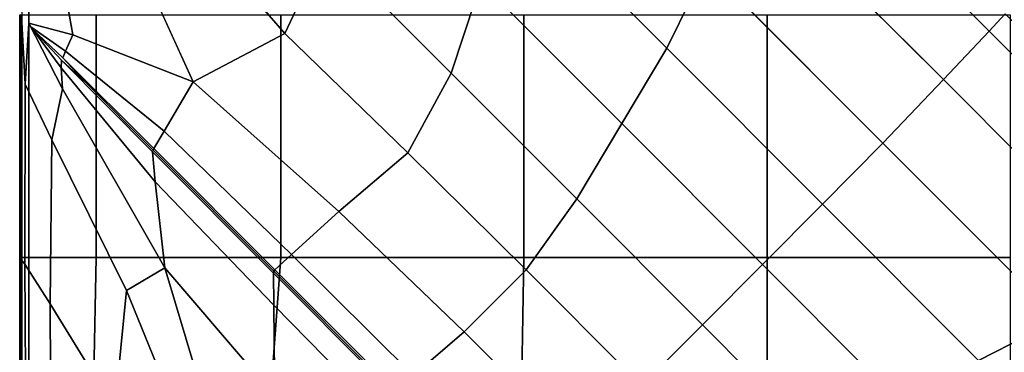
# Model space of a CAD drawing. Units: inches. Extents: x -10 to 10, y -30.1 to 30.1.
# Drawn here: x -10 to -0.1, y -23.4 to -20.1 of the extents above; entities that cross this region are included whole.
import ezdxf

# ---------------------------------------------------------------- set-up
doc = ezdxf.new("R2010")
doc.units = ezdxf.units.IN
doc.header["$MEASUREMENT"] = 0
doc.layers.add('SEAT-FABRIC', color=5, linetype='Continuous')

msp = doc.modelspace()

# ---------------------------------------------------------------- linework, layer by layer
at = {"layer": 'SEAT-FABRIC', "invisible_edges": 12}
for points in [[(-4.8739, -17.6911, 16.2669), (-5.0359, -18.7698, 16.3593), (-3.4656, -20.3421, 16.3593)], [(-3.4656, -20.3421, 16.3593), (-3.0617, -19.5206, 16.2712), (-4.8739, -17.6911, 16.2669)], [(-0.2172, -20.1679, 15.7085), (-2.57, -17.8123, 15.7085), (-2.7596, -18.5741, 16.007)], [(-2.57, -17.8123, 15.7085), (-0.2172, -20.1679, 15.7085), (-0.0554, -19.9959, 15.5179)], [(-6.7579, -18.2602, 16.3593), (-6.9095, -19.3227, 16.3593), (-5.6423, -20.5913, 16.3593)], [(-5.6423, -20.5913, 16.3593), (-5.3391, -19.6806, 16.3593), (-6.7579, -18.2602, 16.3593)], [(-8.0685, -18.3083, 16.2742), (-8.0714, -19.3227, 16.1999), (-7.3183, -20.1931, 16.255)], [(-7.3183, -20.1931, 16.255), (-6.9095, -19.3227, 16.3593), (-8.0685, -18.3083, 16.2742)], [(-0.6782, -20.658, 16.007), (-2.7596, -18.5741, 16.007), (-3.0617, -19.5206, 16.2712)], [(-2.7596, -18.5741, 16.007), (-0.6782, -20.658, 16.007), (-0.2172, -20.1679, 15.7085)], [(-5.0359, -18.7698, 16.3593), (-5.3391, -19.6806, 16.3593), (-3.9204, -21.101, 16.3593)], [(-3.9204, -21.101, 16.3593), (-3.4656, -20.3421, 16.3593), (-5.0359, -18.7698, 16.3593)], [(-8.0714, -19.3227, 16.1999), (-8.8143, -19.4258, 16.0007), (-8.2417, -20.6791, 15.9421)], [(-8.2417, -20.6791, 15.9421), (-7.3183, -20.1931, 16.255), (-8.0714, -19.3227, 16.1999)], [(-6.9095, -19.3227, 16.3593), (-7.3183, -20.1931, 16.255), (-6.077, -21.3955, 16.2672)], [(-6.077, -21.3955, 16.2672), (-5.6423, -20.5913, 16.3593), (-6.9095, -19.3227, 16.3593)], [(-9.8988, -20.0882, 15.6209), (-9.9096, -19.3998, 15.5797), (-9.9744, -20.0199, 15.3065)], [(-9.4561, -20.207, 15.725), (-9.5989, -19.3923, 15.7341), (-9.9096, -19.3998, 15.5797)], [(-9.9096, -19.3998, 15.5797), (-9.8988, -20.0882, 15.6209), (-9.4561, -20.207, 15.725)], [(-8.8143, -19.4258, 16.0007), (-9.5989, -19.3923, 15.7341), (-9.4561, -20.207, 15.725)], [(-9.4561, -20.207, 15.725), (-8.2417, -20.6791, 15.9421), (-8.8143, -19.4258, 16.0007)], [(-3.0617, -19.5206, 16.2712), (-3.4656, -20.3421, 16.3593), (-1.8952, -21.9143, 16.3593)], [(-3.0617, -19.5206, 16.2712), (-1.2878, -21.2966, 16.2712), (-0.6782, -20.658, 16.007)], [(-1.8952, -21.9143, 16.3593), (-1.2878, -21.2966, 16.2712), (-3.0617, -19.5206, 16.2712)], [(-5.3391, -19.6806, 16.3593), (-5.6423, -20.5913, 16.3593), (-4.3752, -21.86, 16.3593)], [(-4.3752, -21.86, 16.3593), (-3.9204, -21.101, 16.3593), (-5.3391, -19.6806, 16.3593)], [(-9.9926, -22.4487, 12.1175), (-9.9926, -20.0033, 12.1175), (-9.9926, -20.0033, 11.0064)], [(-9.9926, -20.0033, 11.0064), (-9.9926, -22.4487, 11.0064), (-9.9926, -22.4487, 12.1175)], [(-9.9926, -22.4487, 13.2286), (-9.9926, -20.0033, 13.2286), (-9.9926, -20.0033, 12.1175)], [(-9.9926, -20.0033, 12.1175), (-9.9926, -22.4487, 12.1175), (-9.9926, -22.4487, 13.2286)], [(-9.9926, -22.4487, 14.3397), (-9.9926, -20.0033, 14.3397), (-9.9926, -20.0033, 13.2286)], [(-9.9926, -20.0033, 13.2286), (-9.9926, -22.4487, 13.2286), (-9.9926, -22.4487, 14.3397)], [(-9.9794, -22.4661, 15.2004), (-9.9744, -20.0199, 15.3065), (-9.9926, -20.0033, 14.3397)], [(-9.9926, -20.0033, 14.3397), (-9.9926, -22.4487, 14.3397), (-9.9794, -22.4661, 15.2004)], [(-9.9926, -22.4487, 9.8953), (-9.9926, -20.0033, 9.8953), (-9.9699, -20.0033, 9.0374)], [(-9.9699, -20.0033, 9.0374), (-9.9699, -22.4487, 9.0374), (-9.9926, -22.4487, 9.8953)], [(-9.9926, -22.4487, 11.0064), (-9.9926, -20.0033, 11.0064), (-9.9926, -20.0033, 9.8953)], [(-9.9926, -20.0033, 9.8953), (-9.9926, -22.4487, 9.8953), (-9.9926, -22.4487, 11.0064)], [(-9.9744, -20.0199, 15.3065), (-9.9794, -22.4661, 15.2004), (-9.94, -22.5184, 15.5602)], [(-9.9744, -20.0199, 15.3065), (-9.9387, -20.7043, 15.5734), (-9.8988, -20.0882, 15.6209)], [(-9.94, -22.5184, 15.5602), (-9.9387, -20.7043, 15.5734), (-9.9744, -20.0199, 15.3065)], [(-9.9699, -22.4487, 9.0374), (-9.9699, -20.0033, 9.0374), (-9.9018, -20.0033, 8.6861)], [(-9.9018, -20.0033, 8.6861), (-9.9018, -22.4487, 8.6861), (-9.9699, -22.4487, 9.0374)], [(-9.9018, -22.4487, 8.6861), (-9.9018, -20.0033, 8.6861), (-9.2208, -20.0033, 8.6126)], [(-9.2208, -20.0033, 8.6126), (-9.2208, -22.4487, 8.6126), (-9.9018, -22.4487, 8.6861)], [(-9.2208, -22.4487, 8.6126), (-9.2208, -20.0033, 8.6126), (-7.3594, -20.0033, 8.5881)], [(-7.3594, -20.0033, 8.5881), (-7.3594, -22.4487, 8.5881), (-9.2208, -22.4487, 8.6126)], [(-7.3594, -22.4487, 8.5881), (-7.3594, -20.0033, 8.5881), (-4.9078, -20.0033, 8.5881)], [(-4.9078, -20.0033, 8.5881), (-4.9078, -22.4487, 8.5881), (-7.3594, -22.4487, 8.5881)], [(-4.9078, -22.4487, 8.5881), (-4.9078, -20.0033, 8.5881), (-2.4563, -20.0033, 8.5881)], [(-2.4563, -20.0033, 8.5881), (-2.4563, -22.4487, 8.5881), (-4.9078, -22.4487, 8.5881)], [(-2.4563, -22.4487, 8.5881), (-2.4563, -20.0033, 8.5881), (-0.0047, -20.0033, 8.5881)], [(-0.0047, -20.0033, 8.5881), (-0.0047, -22.4487, 8.5881), (-2.4563, -22.4487, 8.5881)], [(2.3926, -22.4469, 15.5179), (-0.0554, -19.9959, 15.5179), (-0.2172, -20.1679, 15.7085)], [(-9.8988, -20.0882, 15.6209), (-9.9387, -20.7043, 15.5734), (-9.6689, -21.2647, 15.7232)], [(-9.8988, -20.0882, 15.6209), (-9.8803, -20.1271, 15.6234), (-9.5306, -20.3725, 15.6409)], [(-9.5306, -20.3725, 15.6409), (-9.4561, -20.207, 15.725), (-9.8988, -20.0882, 15.6209)], [(-9.8803, -20.1271, 15.6234), (-9.8988, -20.0882, 15.6209), (-9.5617, -20.7503, 15.7188)], [(-9.6689, -21.2647, 15.7232), (-9.5617, -20.7503, 15.7188), (-9.8988, -20.0882, 15.6209)], [(-9.5617, -20.7503, 15.7188), (-9.5739, -20.5386, 15.6393), (-9.8803, -20.1271, 15.6234)], [(-9.5306, -20.3725, 15.6409), (-9.8803, -20.1271, 15.6234), (-9.8717, -20.1425, 15.5635)], [(-9.8717, -20.1425, 15.5635), (-9.8803, -20.1271, 15.6234), (-9.5739, -20.5386, 15.6393)], [(-9.8717, -20.1425, 15.5635), (-9.5577, -20.438, 15.5293), (-9.5306, -20.3725, 15.6409)], [(-9.5577, -20.438, 15.5293), (-9.8717, -20.1425, 15.5635), (-9.5712, -20.4623, 15.5293)], [(-9.5739, -20.5386, 15.6393), (-9.5712, -20.4623, 15.5293), (-9.8717, -20.1425, 15.5635)], [(-8.2417, -20.6791, 15.9421), (-9.4561, -20.207, 15.725), (-9.5306, -20.3725, 15.6409)], [(-7.3183, -20.1931, 16.255), (-8.2417, -20.6791, 15.9421), (-6.7746, -21.9863, 15.9907)], [(-6.7746, -21.9863, 15.9907), (-6.077, -21.3955, 16.2672), (-7.3183, -20.1931, 16.255)], [(2.1355, -22.5235, 15.7085), (-0.2172, -20.1679, 15.7085), (-0.6782, -20.658, 16.007)], [(-0.2172, -20.1679, 15.7085), (2.1355, -22.5235, 15.7085), (2.3926, -22.4469, 15.5179)], [(-3.4656, -20.3421, 16.3593), (-3.9204, -21.101, 16.3593), (-2.5017, -22.5214, 16.3593)], [(-2.5017, -22.5214, 16.3593), (-1.8952, -21.9143, 16.3593), (-3.4656, -20.3421, 16.3593)], [(-9.5712, -20.4623, 15.5293), (-9.3266, -20.6883, 15.4926), (-9.5577, -20.438, 15.5293)], [(-8.5347, -21.1758, 15.6923), (-9.5306, -20.3725, 15.6409), (-9.5577, -20.438, 15.5293)], [(-8.6385, -21.3519, 15.5179), (-9.5577, -20.438, 15.5293), (-9.3266, -20.6883, 15.4926)], [(-9.5577, -20.438, 15.5293), (-8.6385, -21.3519, 15.5179), (-8.5347, -21.1758, 15.6923)], [(-9.5306, -20.3725, 15.6409), (-8.5347, -21.1758, 15.6923), (-8.2417, -20.6791, 15.9421)], [(-8.6544, -21.3865, 15.5179), (-9.5712, -20.4623, 15.5293), (-9.5739, -20.5386, 15.6393)], [(-8.6267, -21.6876, 15.6913), (-9.5739, -20.5386, 15.6393), (-9.5617, -20.7503, 15.7188)], [(-9.5739, -20.5386, 15.6393), (-8.6267, -21.6876, 15.6913), (-8.6544, -21.3865, 15.5179)], [(-8.6471, -21.3685, 15.4496), (-9.3266, -20.6883, 15.4926), (-9.5712, -20.4623, 15.5293)], [(-9.5712, -20.4623, 15.5293), (-8.6544, -21.3865, 15.5179), (-8.6471, -21.3685, 15.4496)], [(-5.6423, -20.5913, 16.3593), (-6.077, -21.3955, 16.2672), (-4.8861, -22.5744, 16.2712)], [(-4.8861, -22.5744, 16.2712), (-4.3752, -21.86, 16.3593), (-5.6423, -20.5913, 16.3593)], [(-9.9387, -20.7043, 15.5734), (-9.94, -22.5184, 15.5602), (-9.6867, -22.917, 15.7285)], [(-9.6867, -22.917, 15.7285), (-9.6689, -21.2647, 15.7232), (-9.9387, -20.7043, 15.5734)], [(-8.5303, -22.5538, 15.9379), (-9.5617, -20.7503, 15.7188), (-9.6689, -21.2647, 15.7232)], [(-9.5617, -20.7503, 15.7188), (-8.5303, -22.5538, 15.9379), (-8.6267, -21.6876, 15.6913)], [(-9.3266, -20.6883, 15.4926), (-8.6471, -21.3685, 15.4496), (-8.6385, -21.3519, 15.5179)], [(-8.2417, -20.6791, 15.9421), (-8.5347, -21.1758, 15.6923), (-7.251, -22.4206, 15.7045)], [(-7.251, -22.4206, 15.7045), (-6.7746, -21.9863, 15.9907), (-8.2417, -20.6791, 15.9421)], [(1.4032, -22.7419, 16.007), (-0.6782, -20.658, 16.007), (-1.2878, -21.2966, 16.2712)], [(-0.6782, -20.658, 16.007), (1.4032, -22.7419, 16.007), (2.1355, -22.5235, 15.7085)], [(-3.9204, -21.101, 16.3593), (-4.3752, -21.86, 16.3593), (-3.1081, -23.1286, 16.3593)], [(-3.1081, -23.1286, 16.3593), (-2.5017, -22.5214, 16.3593), (-3.9204, -21.101, 16.3593)], [(-7.251, -22.4206, 15.7045), (-8.5347, -21.1758, 15.6923), (-8.6385, -21.3519, 15.5179)], [(-8.9155, -22.7818, 15.9934), (-9.6689, -21.2647, 15.7232), (-9.6867, -22.917, 15.7285)], [(-9.6689, -21.2647, 15.7232), (-8.9155, -22.7818, 15.9934), (-8.5303, -22.5538, 15.9379)], [(-1.2878, -21.2966, 16.2712), (-1.8952, -21.9143, 16.3593), (-0.3249, -23.4865, 16.3593)], [(-1.2878, -21.2966, 16.2712), (0.4861, -23.0727, 16.2712), (1.4032, -22.7419, 16.007)], [(-0.3249, -23.4865, 16.3593), (0.4861, -23.0727, 16.2712), (-1.2878, -21.2966, 16.2712)], [(-7.4286, -22.5885, 15.4496), (-8.6471, -21.3685, 15.4496), (-8.6544, -21.3865, 15.5179)], [(-8.6544, -21.3865, 15.5179), (-7.4334, -22.6089, 15.5179), (-7.4286, -22.5885, 15.4496)], [(-7.4334, -22.6089, 15.5179), (-8.6544, -21.3865, 15.5179), (-8.6267, -21.6876, 15.6913)], [(-7.4184, -22.5735, 15.5179), (-8.6385, -21.3519, 15.5179), (-8.6471, -21.3685, 15.4496)], [(-8.6471, -21.3685, 15.4496), (-7.4286, -22.5885, 15.4496), (-7.4184, -22.5735, 15.5179)], [(-8.6385, -21.3519, 15.5179), (-7.4184, -22.5735, 15.5179), (-7.251, -22.4206, 15.7045)], [(-4.8861, -22.5744, 16.2712), (-6.077, -21.3955, 16.2672), (-6.7746, -21.9863, 15.9907)], [(-7.4309, -22.9303, 15.7042), (-8.6267, -21.6876, 15.6913), (-8.5303, -22.5538, 15.9379)], [(-8.6267, -21.6876, 15.6913), (-7.4309, -22.9303, 15.7042), (-7.4334, -22.6089, 15.5179)], [(-4.3752, -21.86, 16.3593), (-4.8861, -22.5744, 16.2712), (-3.7203, -23.7415, 16.2712)], [(-3.7203, -23.7415, 16.2712), (-3.1081, -23.1286, 16.3593), (-4.3752, -21.86, 16.3593)], [(-1.8952, -21.9143, 16.3593), (-2.5017, -22.5214, 16.3593), (-1.0829, -23.9419, 16.3593)], [(-1.0829, -23.9419, 16.3593), (-0.3249, -23.4865, 16.3593), (-1.8952, -21.9143, 16.3593)], [(-5.509, -23.1996, 16.007), (-6.7746, -21.9863, 15.9907), (-7.251, -22.4206, 15.7045)], [(-6.7746, -21.9863, 15.9907), (-5.509, -23.1996, 16.007), (-4.8861, -22.5744, 16.2712)], [(-6.0215, -23.6381, 15.7085), (-7.251, -22.4206, 15.7045), (-7.4184, -22.5735, 15.5179)], [(-7.251, -22.4206, 15.7045), (-6.0215, -23.6381, 15.7085), (-5.509, -23.1996, 16.007)], [(-9.9926, -22.4487, 12.1175), (-9.9926, -24.8759, 12.1175), (-9.9926, -24.8759, 13.2286)], [(-9.9926, -24.8759, 13.2286), (-9.9926, -22.4487, 13.2286), (-9.9926, -22.4487, 12.1175)], [(-9.9926, -22.4487, 11.0064), (-9.9926, -24.8759, 11.0064), (-9.9926, -24.8759, 12.1175)], [(-9.9926, -24.8759, 12.1175), (-9.9926, -22.4487, 12.1175), (-9.9926, -22.4487, 11.0064)], [(-9.9926, -22.4487, 14.3397), (-9.9926, -24.8759, 14.3397), (-9.9757, -24.8901, 15.2012)], [(-9.9757, -24.8901, 15.2012), (-9.9794, -22.4661, 15.2004), (-9.9926, -22.4487, 14.3397)], [(-9.9926, -22.4487, 13.2286), (-9.9926, -24.8759, 13.2286), (-9.9926, -24.8759, 14.3397)], [(-9.9926, -24.8759, 14.3397), (-9.9926, -22.4487, 14.3397), (-9.9926, -22.4487, 13.2286)], [(-9.9926, -22.4487, 9.8953), (-9.9926, -24.8759, 9.8953), (-9.9926, -24.8759, 11.0064)], [(-9.9926, -24.8759, 11.0064), (-9.9926, -22.4487, 11.0064), (-9.9926, -22.4487, 9.8953)], [(-9.9699, -22.4487, 9.0374), (-9.9699, -24.8748, 9.0374), (-9.9926, -24.8759, 9.8953)], [(-9.9926, -24.8759, 9.8953), (-9.9926, -22.4487, 9.8953), (-9.9699, -22.4487, 9.0374)], [(-9.9794, -22.4661, 15.2004), (-9.9757, -24.8901, 15.2012), (-9.9251, -24.9325, 15.5634)], [(-9.9251, -24.9325, 15.5634), (-9.94, -22.5184, 15.5602), (-9.9794, -22.4661, 15.2004)], [(-9.9018, -22.4487, 8.6861), (-9.9018, -24.8712, 8.6861), (-9.9699, -24.8748, 9.0374)], [(-9.9699, -24.8748, 9.0374), (-9.9699, -22.4487, 9.0374), (-9.9018, -22.4487, 8.6861)], [(-9.94, -22.5184, 15.5602), (-9.9251, -24.9325, 15.5634), (-9.6742, -25.1708, 15.7292)], [(-9.6742, -25.1708, 15.7292), (-9.6867, -22.917, 15.7285), (-9.94, -22.5184, 15.5602)], [(-9.2208, -22.4487, 8.6126), (-9.2685, -24.9223, 8.6126), (-9.9018, -24.8712, 8.6861)], [(-9.9018, -24.8712, 8.6861), (-9.9018, -22.4487, 8.6861), (-9.2208, -22.4487, 8.6126)], [(-7.3594, -22.4487, 8.5881), (-7.5501, -25.0849, 8.5881), (-9.2685, -24.9223, 8.6126)], [(-9.2685, -24.9223, 8.6126), (-9.2208, -22.4487, 8.6126), (-7.3594, -22.4487, 8.5881)], [(-4.9078, -22.4487, 8.5881), (-4.9517, -24.9384, 8.5881), (-7.5501, -25.0849, 8.5881)], [(-7.5501, -25.0849, 8.5881), (-7.3594, -22.4487, 8.5881), (-4.9078, -22.4487, 8.5881)], [(-2.4563, -22.4487, 8.5881), (-2.4532, -24.8896, 8.5881), (-4.9517, -24.9384, 8.5881)], [(-4.9517, -24.9384, 8.5881), (-4.9078, -22.4487, 8.5881), (-2.4563, -22.4487, 8.5881)], [(-2.5017, -22.5214, 16.3593), (-3.1081, -23.1286, 16.3593), (-1.841, -24.3972, 16.3593)], [(-1.841, -24.3972, 16.3593), (-1.0829, -23.9419, 16.3593), (-2.5017, -22.5214, 16.3593)], [(-2.4532, -24.8896, 8.5881), (-2.4563, -22.4487, 8.5881), (-0.0047, -22.4487, 8.5881)], [(-0.0047, -22.4487, 8.5881), (-0.0047, -24.8896, 8.5881), (-2.4532, -24.8896, 8.5881)], [(-7.9395, -24.5095, 16.254), (-8.5303, -22.5538, 15.9379), (-8.9155, -22.7818, 15.9934)], [(-8.5303, -22.5538, 15.9379), (-7.9395, -24.5095, 16.254), (-7.3363, -25.1589, 16.2669)], [(-7.3363, -25.1589, 16.2669), (-7.4196, -23.8478, 15.9897), (-8.5303, -22.5538, 15.9379)], [(-8.5303, -22.5538, 15.9379), (-7.4196, -23.8478, 15.9897), (-7.4309, -22.9303, 15.7042)], [(-6.2129, -23.8056, 15.4496), (-7.4286, -22.5885, 15.4496), (-7.4334, -22.6089, 15.5179)], [(-6.2203, -23.8235, 15.5179), (-7.4334, -22.6089, 15.5179), (-7.4309, -22.9303, 15.7042)], [(-7.4334, -22.6089, 15.5179), (-6.2203, -23.8235, 15.5179), (-6.2129, -23.8056, 15.4496)], [(-6.2014, -23.7919, 15.5179), (-7.4184, -22.5735, 15.5179), (-7.4286, -22.5885, 15.4496)], [(-7.4286, -22.5885, 15.4496), (-6.2129, -23.8056, 15.4496), (-6.2014, -23.7919, 15.5179)], [(-7.4184, -22.5735, 15.5179), (-6.2014, -23.7919, 15.5179), (-6.0215, -23.6381, 15.7085)], [(-3.7203, -23.7415, 16.2712), (-4.8861, -22.5744, 16.2712), (-5.509, -23.1996, 16.007)], [(-9.6867, -22.917, 15.7285), (-9.032, -23.9735, 16.0145), (-8.9155, -22.7818, 15.9934)], [(-8.3603, -24.1477, 16.1967), (-8.9155, -22.7818, 15.9934), (-9.032, -23.9735, 16.0145)], [(-8.9155, -22.7818, 15.9934), (-8.3603, -24.1477, 16.1967), (-7.9395, -24.5095, 16.254)], [(-9.032, -23.9735, 16.0145), (-9.6867, -22.917, 15.7285), (-9.6742, -25.1708, 15.7292)], [(-6.2906, -24.0871, 15.7085), (-7.4309, -22.9303, 15.7042), (-7.4196, -23.8478, 15.9897)], [(-7.4309, -22.9303, 15.7042), (-6.2906, -24.0871, 15.7085), (-6.2203, -23.8235, 15.5179)], [(-3.1081, -23.1286, 16.3593), (-3.7203, -23.7415, 16.2712), (-2.5545, -24.9087, 16.2712)], [(-2.5545, -24.9087, 16.2712), (-1.841, -24.3972, 16.3593), (-3.1081, -23.1286, 16.3593)], [(0.4861, -23.0727, 16.2712), (-0.3249, -23.4865, 16.3593), (1.2454, -25.0587, 16.3593)], [(-4.344, -24.366, 16.007), (-5.509, -23.1996, 16.007), (-6.0215, -23.6381, 15.7085)], [(-5.509, -23.1996, 16.007), (-4.344, -24.366, 16.007), (-3.7203, -23.7415, 16.2712)]]:
    msp.add_3dface(points, dxfattribs=at)

doc.saveas('drawing.dxf')
